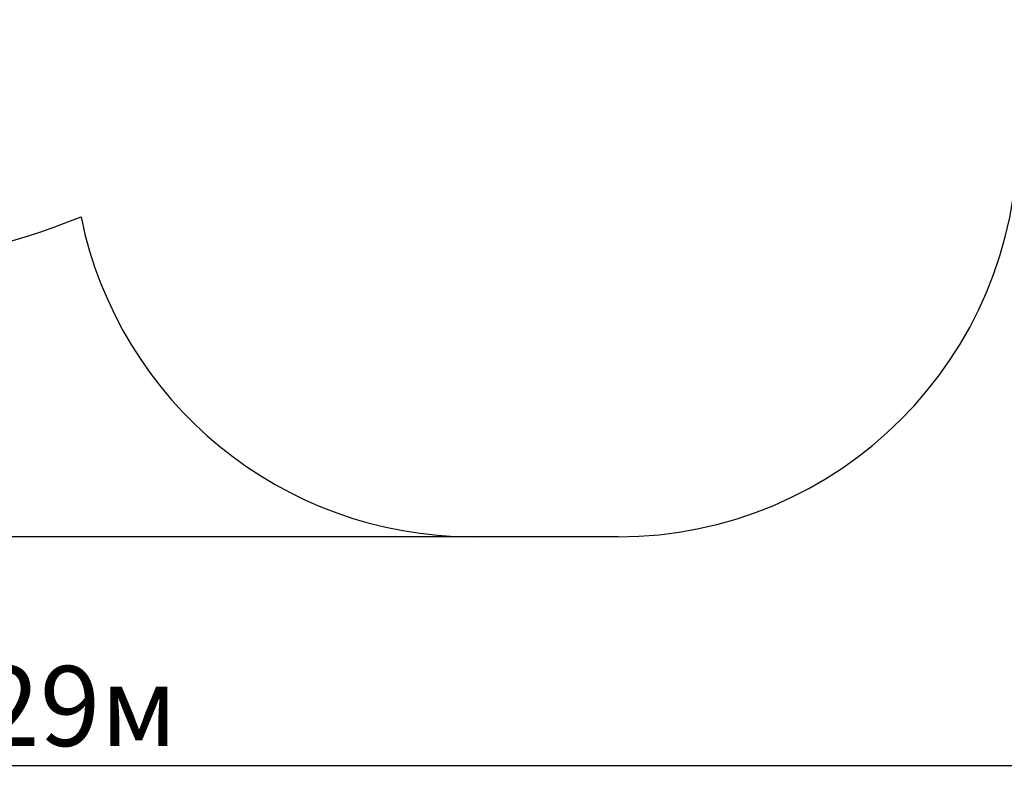
# Model space of a CAD drawing. Units: metres. Extents: x 3.9 to 16.3, y 6.1 to 17.9.
# Drawn here: x 10.2 to 13.9, y 6.1 to 8.9 of the extents above; entities that cross this region are included whole.
import ezdxf

# ---------------------------------------------------------------- set-up
doc = ezdxf.new("R2010")
doc.units = ezdxf.units.M
doc.header["$LTSCALE"] = 100
doc.header["$PDSIZE"] = -1
doc.linetypes.add('SLD-Сплошная', pattern=[0])
doc.layers.add('ПРИМЕЧАНИЯ', color=7, linetype='SLD-Сплошная')
doc.styles.add('SLDTEXTSTYLE3', font='isocpeui.ttf')
doc.dimstyles.new('SLDDIMSTYLE4', dxfattribs={"dimtxt": 0.3, "dimasz": 0.3, "dimexe": 0, "dimexo": 0.0625, "dimgap": 0.075, "dimtad": 2, "dimrnd": 1e-09, "dimzin": 12, "dimdsep": 46, "dimtxsty": 'SLDTEXTSTYLE3', "dimsah": 1, "dimcen": 0.09, "dimadec": 0, "dimazin": 3, "dimtfac": 1, "dimtdec": 3, "dimtofl": 0, "dimtmove": 0, "dimatfit": 3, "dimfxl": 1, "dimfrac": 2, "dimtolj": 1, "dimtzin": 12, "dimarcsym": 0})

# ---------------------------------------------------------------- blocks, each defined once
blk = doc.blocks.new('_D_17')
at = {"layer": 'Defpoints', "color": 0, "transparency": 16777216}
for p in [(12.2564, 16.598), (4.3268, 6.976), (12.4036, 6.976)]:
    blk.add_point(p, dxfattribs=at)
at = {"layer": 'ПРИМЕЧАНИЯ', "color": 0, "lineweight": -2, "transparency": 16777216}
for p, q in [((12.1939, 16.598), (4.3268, 16.598)), ((4.3268, 16.298), (4.3268, 7.276)), ((12.3411, 6.976), (4.3268, 6.976))]:
    blk.add_line(p, q, dxfattribs=at)
at = {"layer": 'ПРИМЕЧАНИЯ', "color": 0, "transparency": 16777216}
for points in [[(4.2768, 16.298), (4.3768, 16.298), (4.3268, 16.598)], [(4.2768, 7.276), (4.3768, 7.276), (4.3268, 6.976)]]:
    blk.add_solid(points, dxfattribs=at)
at = {"layer": 'ПРИМЕЧАНИЯ', "color": 0, "transparency": 16777216, "insert": (3.9518, 12.2339), "char_height": 0.3, "attachment_point": 2, "rotation": 90, "style": 'SLDTEXTSTYLE3'}
blk.add_mtext('\\A1;9.62м', dxfattribs=at)
blk = doc.blocks.new('_D_19')
at = {"layer": 'Defpoints', "color": 0, "transparency": 16777216}
for p in [(15.4, 14.9), (5.1116, 13.825), (5.1116, 6.1164)]:
    blk.add_point(p, dxfattribs=at)
at = {"layer": 'ПРИМЕЧАНИЯ', "color": 0, "lineweight": -2, "transparency": 16777216}
for p, q in [((15.4, 14.8375), (15.4, 6.1164)), ((5.1116, 13.7625), (5.1116, 6.1164)), ((15.1, 6.1164), (5.4116, 6.1164))]:
    blk.add_line(p, q, dxfattribs=at)
at = {"layer": 'ПРИМЕЧАНИЯ', "color": 0, "transparency": 16777216}
for points in [[(5.4116, 6.1664), (5.4116, 6.0664), (5.1116, 6.1164)], [(15.1, 6.1664), (15.1, 6.0664), (15.4, 6.1164)]]:
    blk.add_solid(points, dxfattribs=at)
at = {"layer": 'ПРИМЕЧАНИЯ', "color": 0, "transparency": 16777216, "insert": (10.0934, 6.4914), "char_height": 0.3, "attachment_point": 2, "style": 'SLDTEXTSTYLE3'}
blk.add_mtext('\\A1;10.29м', dxfattribs=at)

msp = doc.modelspace()

# ---------------------------------------------------------------- linework, layer by layer
at = {"color": 251, "linetype": 'SLD-Сплошная', "true_color": 0x636466}
msp.add_line((12.4036, 6.976), (11.8576, 6.976), dxfattribs=at)
for centre, radius, start, end in [((9.3846, 10.629), 2.65, 150.7214, 292.246), ((12.4036, 8.476), 1.5, 270, 0), ((11.8576, 8.476), 1.5, 191.526, 270)]:
    msp.add_arc(centre, radius, start, end, dxfattribs=at)

# ---------------------------------------------------------------- dimensions: what is measured, and where the dimension line sits
at = {"layer": 'ПРИМЕЧАНИЯ', "color": 251, "true_color": 0x636466}
dim = msp.add_linear_dim(base=(4.3268, 6.976), p1=(12.2564, 16.598), p2=(12.4036, 6.976), angle=90, dimstyle='SLDDIMSTYLE4', override={"dimtad": 3, "dimpost": 'м'}, dxfattribs=at)
dim.commit()
dim.dimension.update_dxf_attribs({"geometry": '_D_17', "text_midpoint": (4.3268, 12.2339), "dimtype": 160})
dim = msp.add_linear_dim(base=(5.1116, 6.1164), p1=(15.4, 14.9), p2=(5.1116, 13.825), dimstyle='SLDDIMSTYLE4', override={"dimtad": 3, "dimpost": 'м'}, dxfattribs=at)
dim.commit()
dim.dimension.update_dxf_attribs({"geometry": '_D_19', "text_midpoint": (10.0934, 6.1164), "dimtype": 160})

doc.saveas('drawing.dxf')
